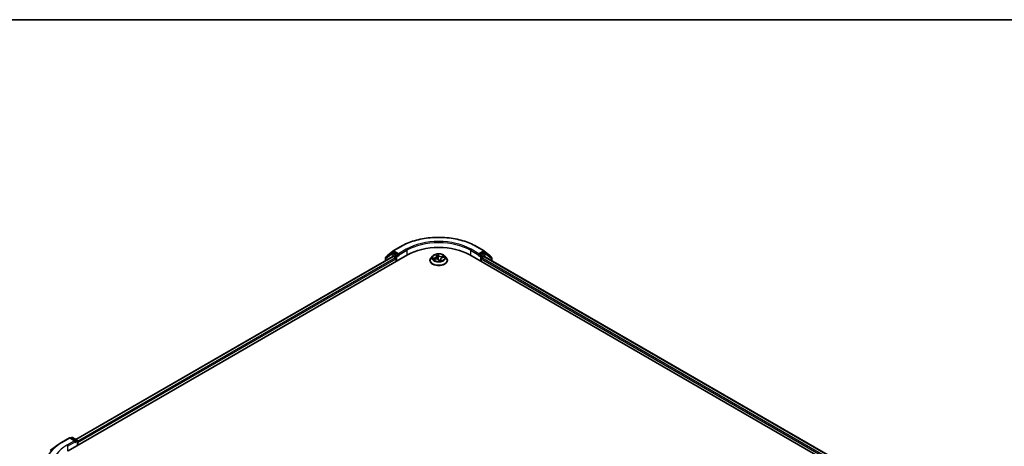
# Model space of a CAD drawing. Units: millimetres. Extents: x 72 to 8334, y 40 to 1726.
# Drawn here: x 695 to 1060, y 1287 to 1445 of the extents above; entities that cross this region are included whole.
import ezdxf

# ---------------------------------------------------------------- set-up
doc = ezdxf.new("R2010")
doc.units = ezdxf.units.MM
doc.header["$LTSCALE"] = 5
for name, color, linetype, lineweight in [('Border (ISO)', 7, 'Continuous', 35), ('Visible (ISO)', 7, 'Continuous', 35), ('Visible Narrow (ISO)', 7, 'Continuous', 25)]:
    doc.layers.add(name, color=color, linetype=linetype, lineweight=lineweight)

# ---------------------------------------------------------------- blocks, each defined once
blk = doc.blocks.new('Borders tk図枠')
at = {"layer": 'Border (ISO)'}
blk.add_line((14.5, 289), (405.5, 289), dxfattribs=at)

msp = doc.modelspace()

# ---------------------------------------------------------------- linework, layer by layer
at = {"layer": 'Visible (ISO)'}
for p, q in [((833.1526, 1359.3619), (836.0595, 1361.0403)), ((863.9875, 1361.0403), (866.8945, 1359.3619)), ((712.7662, 1285.334), (838.4741, 1357.9115)), ((715.7051, 1289.5562), (833.0753, 1357.3199)), ((830.3626, 1356.7591), (830.3626, 1355.7538)), ((832.4371, 1358.5468), (830.4903, 1357.0215)), ((830.9126, 1357.3523), (830.9126, 1357.4487)), ((831.0403, 1357.7111), (833.1136, 1359.3356)), ((832.476, 1358.5731), (833.026, 1358.8907)), ((834.86, 1357.9115), (833.1926, 1358.8742)), ((833.2419, 1357.3034), (834.0743, 1356.8228)), ((835.0957, 1357.7754), (835.0957, 1358.3197)), ((835.1544, 1357.6288), (835.1647, 1357.6228)), ((847.7449, 1357.4665), (847.1937, 1356.8516)), ((849.0359, 1357.8568), (849.2139, 1357.5255)), ((849.261, 1357.3767), (849.3668, 1356.391)), ((851.465, 1356.8806), (852.1385, 1357.0163)), ((852.3022, 1357.4665), (852.8533, 1356.8516)), ((861.5729, 1357.9115), (1026.5645, 1262.6536)), ((864.8823, 1357.6228), (864.8926, 1357.6288)), ((864.9513, 1358.3197), (864.9513, 1357.7754)), ((866.8544, 1358.8742), (865.187, 1357.9115)), ((865.9727, 1356.8228), (866.8051, 1357.3034)), ((866.9334, 1359.3356), (869.0067, 1357.7111)), ((866.9718, 1357.3199), (1023.6257, 1266.8758)), ((867.571, 1358.5731), (867.0211, 1358.8907)), ((869.5567, 1357.0215), (867.61, 1358.5468)), ((869.1345, 1357.4487), (869.1345, 1357.3523)), ((869.6844, 1355.7538), (869.6844, 1356.7591)), ((834.31, 1356.4146), (834.31, 1355.5074)), ((846.8013, 1355.8703), (846.8013, 1355.9072)), ((848.1597, 1356.2596), (848.8422, 1356.3818)), ((850.0768, 1356.013), (850.2772, 1355.6814)), ((850.7861, 1356.3486), (850.7188, 1355.7222)), ((853.2457, 1355.8703), (853.2457, 1355.9072)), ((865.737, 1355.5074), (865.737, 1356.4146)), ((708.502, 1287.2313), (706.1562, 1285.4254)), ((710.3517, 1288.4628), (713.2587, 1290.1411)), ((715.5352, 1289.0193), (713.592, 1290.1411)), ((714.1535, 1290.2596), (713.7702, 1290.0383)), ((714.4868, 1290.2596), (716.1542, 1289.2969)), ((716.3208, 1287.3863), (716.3208, 1289.0083)), ((716.4589, 1287.466), (716.4589, 1288.3732))]:
    msp.add_line(p, q, dxfattribs=at)
for centre, start, end in [((830.6959, 1356.7591), 128.080361, 180), ((831.2459, 1357.4487), 128.080361, 180), ((832.6427, 1358.2845), 120, 128.080361), ((833.3192, 1359.0732), 120, 128.080361), ((866.7278, 1359.0732), 51.919639, 60), ((867.4044, 1358.2845), 51.919639, 60), ((868.8011, 1357.4487), 0, 51.919639), ((869.3511, 1356.7591), 0, 51.919639), ((713.4253, 1289.8525), 60, 120), ((714.3201, 1289.9709), 60, 120), ((715.9875, 1289.0083), 0, 60)]:
    msp.add_arc(centre, 0.3333, start, end, dxfattribs=at)
for centre, major_axis, ratio, start_param, end_param in [((850.0235, 1351.2434), (16.3333, 0), 0.57735027, 0.78539816, 2.35619449), ((833.1926, 1358.602), (-0.1667, 0.2887), 0.57735027, 5.49778714, 6.28318531), ((833.2419, 1357.0313), (-0.1667, 0.2887), 0.57735027, 5.49778714, 6.28318531), ((834.0743, 1356.5507), (-0.1667, 0.2887), 0.57735027, 3.92699082, 5.49778714), ((835.3314, 1357.9115), (-0.1667, -0.2887), 0.57735027, 5.49778714, 7.06858347), ((864.7156, 1357.9115), (0.1667, -0.2887), 0.57735027, 5.49778714, 7.06858347), ((865.9727, 1356.5507), (-0.1667, -0.2887), 0.57735027, 3.92699082, 5.49778714), ((866.8051, 1357.0313), (0.1667, 0.2887), 0.57735027, 0, 0.78539816), ((866.8544, 1358.602), (0.1667, 0.2887), 0.57735027, 0, 0.78539816), ((850.6866, 1355.9001), (-0.3826, -0.2368), 0.08775288, 0.1193617, 0.16826426), ((715.2018, 1288.8268), (0.4714, 0), 0.57735027, 0, 1.57079633), ((715.4375, 1288.6907), (-0.1667, -0.2887), 0.57735027, 0.78539816, 2.35619449), ((716.2232, 1288.5093), (0.1667, -0.2887), 0.57735027, 0.78539816, 1.9291159)]:
    msp.add_ellipse(centre, major_axis=major_axis, ratio=ratio, start_param=start_param, end_param=end_param, dxfattribs=at)
for points, knots in [([(836.0595, 1361.0403), (837.5306, 1361.8896), (839.228, 1362.6009), (842.9141, 1363.6853), (844.9022, 1364.058), (848.9793, 1364.4308), (851.0677, 1364.4308), (855.1449, 1364.058), (857.133, 1363.6853), (860.819, 1362.6009), (862.5165, 1361.8896), (863.9875, 1361.0403)], [1.57079633, 1.57079633, 1.57079633, 1.57079633, 1.88495559, 1.88495559, 2.19911486, 2.19911486, 2.51327412, 2.51327412, 2.82743339, 2.82743339, 3.14159265, 3.14159265, 3.14159265, 3.14159265]), ([(834.86, 1357.9115), (834.8898, 1357.8943), (834.9213, 1357.8689), (834.9813, 1357.8084), (835.0101, 1357.7736), (835.0511, 1357.7248), (835.0662, 1357.7069), (835.0964, 1357.6745), (835.1115, 1357.66), (835.135, 1357.6411), (835.1447, 1357.6344), (835.1544, 1357.6288)], [0.1851472285, 0.1851472285, 0.1851472285, 0.1851472285, 0.1965284229, 0.1965284229, 0.2079096173, 0.2079096173, 0.2138595936, 0.2138595936, 0.2198095698, 0.2198095698, 0.2238749427, 0.2238749427, 0.2238749427, 0.2238749427]), ([(847.1937, 1356.8516), (847.1441, 1356.7962), (847.0985, 1356.7389), (847.0163, 1356.6208), (846.9797, 1356.56), (846.9161, 1356.4354), (846.8891, 1356.3716), (846.8456, 1356.2416), (846.8291, 1356.1755), (846.8069, 1356.042), (846.8013, 1355.9746), (846.8013, 1355.9072)], [5.487405949, 5.487405949, 5.487405949, 5.487405949, 5.582919271, 5.582919271, 5.678432594, 5.678432594, 5.773945916, 5.773945916, 5.869459239, 5.869459239, 5.964972561, 5.964972561, 5.964972561, 5.964972561]), ([(852.3022, 1357.4665), (852.1658, 1357.6186), (851.9927, 1357.752), (851.5841, 1357.9818), (851.3461, 1358.0763), (850.8353, 1358.2144), (850.5627, 1358.258), (850.0101, 1358.2915), (849.7302, 1358.2817), (849.1887, 1358.2096), (848.9272, 1358.1473), (848.4464, 1357.9739), (848.2274, 1357.8626), (847.93, 1357.6496), (847.8302, 1357.5617), (847.7449, 1357.4665)], [3.30094652, 3.30094652, 3.30094652, 3.30094652, 3.62195945, 3.62195945, 3.95638805, 3.95638805, 4.2894655, 4.2894655, 4.62077894, 4.62077894, 4.95251485, 4.95251485, 5.28649281, 5.28649281, 5.48740595, 5.48740595, 5.48740595, 5.48740595]), ([(849.261, 1357.3767), (849.2599, 1357.3869), (849.2583, 1357.3971), (849.2545, 1357.4174), (849.2521, 1357.4275), (849.2466, 1357.4476), (849.2434, 1357.4575), (849.2363, 1357.4773), (849.2324, 1357.487), (849.2237, 1357.5064), (849.219, 1357.516), (849.2139, 1357.5255)], [2.885283263, 2.885283263, 2.885283263, 2.885283263, 2.933054483, 2.933054483, 2.980825702, 2.980825702, 3.028596922, 3.028596922, 3.076368141, 3.076368141, 3.124139361, 3.124139361, 3.124139361, 3.124139361]), ([(851.465, 1356.8806), (851.3923, 1356.866), (851.3223, 1356.8463), (851.1915, 1356.7979), (851.1306, 1356.7691), (851.0211, 1356.7034), (850.9725, 1356.6664), (850.8902, 1356.5855), (850.8565, 1356.5416), (850.8071, 1356.4482), (850.7915, 1356.3988), (850.7861, 1356.3486)], [4.72984227, 4.72984227, 4.72984227, 4.72984227, 4.96448766, 4.96448766, 5.19913305, 5.19913305, 5.43377843, 5.43377843, 5.66842382, 5.66842382, 5.90306921, 5.90306921, 5.90306921, 5.90306921]), ([(853.2457, 1355.9072), (853.2457, 1355.9746), (853.2402, 1356.042), (853.218, 1356.1755), (853.2014, 1356.2416), (853.1579, 1356.3716), (853.1309, 1356.4354), (853.0673, 1356.56), (853.0307, 1356.6208), (852.9485, 1356.7389), (852.903, 1356.7962), (852.8533, 1356.8516)], [2.823379907, 2.823379907, 2.823379907, 2.823379907, 2.91889323, 2.91889323, 3.014406552, 3.014406552, 3.109919875, 3.109919875, 3.205433197, 3.205433197, 3.300946519, 3.300946519, 3.300946519, 3.300946519]), ([(864.8926, 1357.6288), (864.9024, 1357.6344), (864.912, 1357.6411), (864.9355, 1357.66), (864.9506, 1357.6745), (864.9808, 1357.7069), (864.996, 1357.7248), (865.0369, 1357.7736), (865.0657, 1357.8084), (865.1257, 1357.8689), (865.1572, 1357.8943), (865.187, 1357.9115)], [0.0229880286, 0.0229880286, 0.0229880286, 0.0229880286, 0.0270534015, 0.0270534015, 0.0330033777, 0.0330033777, 0.038953354, 0.038953354, 0.0503345484, 0.0503345484, 0.0617157428, 0.0617157428, 0.0617157428, 0.0617157428]), ([(846.8013, 1355.8703), (846.8013, 1355.6716), (846.8536, 1355.4734), (847.0568, 1355.0937), (847.2112, 1354.9131), (847.6098, 1354.5854), (847.8573, 1354.4397), (848.4172, 1354.2019), (848.7298, 1354.1101), (849.3871, 1353.9892), (849.7316, 1353.96), (850.4185, 1353.9664), (850.7608, 1354.002), (851.4101, 1354.1349), (851.7168, 1354.2322), (852.2646, 1354.4804), (852.5054, 1354.6314), (852.8939, 1354.9742), (853.0423, 1355.1659), (853.2078, 1355.5316), (853.2457, 1355.7008), (853.2457, 1355.8703)], [5.96497256, 5.96497256, 5.96497256, 5.96497256, 6.26468314, 6.26468314, 6.57709412, 6.57709412, 6.90158716, 6.90158716, 7.2273151, 7.2273151, 7.55206557, 7.55206557, 7.87642043, 7.87642043, 8.20125453, 8.20125453, 8.52705192, 8.52705192, 8.85096697, 8.85096697, 9.10656521, 9.10656521, 9.10656521, 9.10656521]), ([(850.0768, 1356.013), (850.0406, 1356.0729), (849.9895, 1356.1278), (849.8639, 1356.2247), (849.7894, 1356.2666), (849.6235, 1356.3351), (849.5321, 1356.3617), (849.3403, 1356.3976), (849.2399, 1356.4069), (849.039, 1356.4076), (848.9385, 1356.399), (848.8422, 1356.3818)], [3.15904595, 3.15904595, 3.15904595, 3.15904595, 3.46622389, 3.46622389, 3.77340184, 3.77340184, 4.08057979, 4.08057979, 4.38775774, 4.38775774, 4.69493569, 4.69493569, 4.69493569, 4.69493569]), ([(850.2772, 1355.6814), (850.2786, 1355.6792), (850.2803, 1355.6768), (850.2845, 1355.6723), (850.2869, 1355.6701), (850.2922, 1355.6664), (850.2949, 1355.665), (850.3, 1355.6628), (850.3024, 1355.6621), (850.3064, 1355.6612), (850.308, 1355.661), (850.3092, 1355.6609)], [0.02536456663, 0.02536456663, 0.02536456663, 0.02536456663, 0.02670284805, 0.02670284805, 0.02804112947, 0.02804112947, 0.02937941088, 0.02937941088, 0.0307176923, 0.0307176923, 0.03205597372, 0.03205597372, 0.03205597372, 0.03205597372]), ([(850.3129, 1355.661), (850.3572, 1355.6648), (850.4013, 1355.6695), (850.4884, 1355.6805), (850.5315, 1355.6869), (850.6166, 1355.7013), (850.6586, 1355.7093), (850.7411, 1355.7269), (850.7817, 1355.7364), (850.8611, 1355.757), (850.9, 1355.768), (850.9379, 1355.7797)], [1.400339425, 1.400339425, 1.400339425, 1.400339425, 1.468867363, 1.468867363, 1.5373953, 1.5373953, 1.605923237, 1.605923237, 1.674451174, 1.674451174, 1.742979112, 1.742979112, 1.742979112, 1.742979112]), ([(708.502, 1287.2313), (708.6153, 1287.3185), (708.7307, 1287.4048), (708.9655, 1287.5752), (709.0849, 1287.6595), (709.3278, 1287.8259), (709.4512, 1287.908), (709.702, 1288.0702), (709.8293, 1288.1503), (710.0877, 1288.3082), (710.2188, 1288.386), (710.3517, 1288.4628)], [2.999657337, 2.999657337, 2.999657337, 2.999657337, 3.0280444, 3.0280444, 3.056431464, 3.056431464, 3.084818527, 3.084818527, 3.11320559, 3.11320559, 3.141592654, 3.141592654, 3.141592654, 3.141592654])]:
    msp.add_open_spline(points, degree=3, knots=knots, dxfattribs=at)
at = {"layer": 'Visible Narrow (ISO)'}
for p, q in [((833.3192, 1359.3454), (836.2262, 1361.0238)), ((863.8208, 1361.0238), (866.7278, 1359.3454)), ((715.8027, 1289.4999), (833.2419, 1357.3034)), ((834.0743, 1356.8228), (716.3208, 1288.8378)), ((830.4602, 1356.623), (832.407, 1358.1484)), ((830.4602, 1355.8102), (830.4602, 1356.623)), ((832.407, 1358.1484), (834.0743, 1357.1857)), ((832.6427, 1358.5566), (833.1926, 1358.8742)), ((834.31, 1357.594), (832.6427, 1358.5566)), ((833.0192, 1358.8867), (833.0835, 1358.9372)), ((833.0835, 1358.9372), (833.1926, 1358.8742)), ((835.0957, 1358.3197), (833.3192, 1359.3454)), ((834.0743, 1357.1857), (834.0743, 1356.8228)), ((834.86, 1357.9115), (834.31, 1357.594)), ((834.5457, 1357.1857), (835.3314, 1357.6393)), ((834.5457, 1355.6434), (834.5457, 1357.1857)), ((838.0027, 1359.9981), (835.0957, 1358.3197)), ((835.0957, 1357.7754), (838.2384, 1359.5898)), ((838.2384, 1359.5898), (838.2384, 1357.7754)), ((848.5711, 1356.8649), (847.7532, 1356.7001)), ((848.0751, 1356.6897), (848.5893, 1356.7933)), ((848.5893, 1356.7933), (848.6044, 1356.3392)), ((848.9083, 1358.0223), (849.1649, 1357.5446)), ((850.0178, 1357.7068), (849.7324, 1358.179)), ((849.7861, 1357.9517), (849.9655, 1357.6548)), ((849.9655, 1357.6548), (849.8893, 1356.8862)), ((852.0224, 1357.5121), (851.195, 1357.3639)), ((851.2114, 1357.292), (851.7316, 1357.3851)), ((851.2114, 1357.292), (851.2259, 1356.8102)), ((851.476, 1356.8715), (852.2939, 1357.0363)), ((861.8086, 1359.5898), (864.9513, 1357.7754)), ((861.8086, 1359.5898), (861.8086, 1357.7754)), ((864.9513, 1358.3197), (862.0443, 1359.9981)), ((864.7156, 1357.6393), (865.5013, 1357.1857)), ((866.7278, 1359.3454), (864.9513, 1358.3197)), ((865.737, 1357.594), (865.187, 1357.9115)), ((865.5013, 1357.1857), (865.5013, 1355.6434)), ((867.4044, 1358.5566), (865.737, 1357.594)), ((865.9727, 1357.1857), (867.6401, 1358.1484)), ((865.9727, 1356.8228), (865.9727, 1357.1857)), ((1023.0099, 1266.1574), (865.9727, 1356.8228)), ((866.8051, 1357.3034), (1023.5281, 1266.8194)), ((866.8544, 1358.8742), (866.9635, 1358.9372)), ((866.8544, 1358.8742), (867.4044, 1358.5566)), ((866.9635, 1358.9372), (867.0279, 1358.8867)), ((867.6401, 1358.1484), (869.5868, 1356.623)), ((869.5868, 1356.623), (869.5868, 1355.8102)), ((716.4589, 1288.3732), (834.31, 1356.4146)), ((848.0246, 1356.2243), (848.852, 1356.3725)), ((850.0293, 1356.0296), (850.3146, 1355.5574)), ((850.8292, 1356.1409), (850.7888, 1355.7385)), ((850.8292, 1356.1409), (850.9906, 1355.8406)), ((851.1387, 1355.7141), (850.8821, 1356.1918)), ((865.737, 1356.4146), (1022.8718, 1265.6927)), ((710.5183, 1288.4463), (713.4253, 1290.1246)), ((715.2018, 1289.099), (712.2948, 1287.4206)), ((712.5305, 1287.0124), (715.6732, 1288.8268)), ((713.4253, 1290.1246), (715.2018, 1289.099)), ((713.8678, 1289.9819), (714.3201, 1290.2431)), ((714.3201, 1290.2431), (715.9875, 1289.2804)), ((715.4375, 1288.4186), (716.2232, 1288.8722)), ((715.9875, 1289.2804), (715.5352, 1289.0193)), ((716.2232, 1288.8722), (716.2232, 1287.3299)), ((712.5305, 1287.0124), (712.5305, 1285.1951))]:
    msp.add_line(p, q, dxfattribs=at)
for centre, major_axis, ratio, start_param, end_param in [((850.0235, 1353.0579), (19.5123, 0), 0.57735027, 0.78539816, 2.35619449), ((850.0235, 1353.0579), (-17, 0), 0.57735027, 3.92699082, 5.49778714), ((836.2262, 1360.7516), (-0.1667, 0.2887), 0.57735027, 5.49778714, 6.28318531), ((850.0235, 1352.7857), (16.6667, 0), 0.57735027, 0.78539816, 2.35619449), ((863.8208, 1360.7516), (0.1667, 0.2887), 0.57735027, 0, 0.78539816), ((830.6959, 1356.7591), (-0.3333, 0), 0.57735027, 0, 0.78539816), ((830.6959, 1356.7591), (-0.2056, 0.2624), 0.81376746, 0, 1.45577458), ((831.2459, 1357.4487), (-0.3333, 0), 0.57735027, 0, 0.40293593), ((831.2459, 1357.4487), (-0.2056, 0.2624), 0.81376746, 0, 1.17106738), ((832.6427, 1358.2845), (-0.2056, 0.2624), 0.81376746, 0, 1.45577458), ((832.6427, 1358.2845), (-0.1667, -0.2887), 0.57735027, 3.92699082, 5.49778714), ((832.6427, 1358.2845), (-0.1667, 0.2887), 0.57735027, 5.49778714, 6.28318531), ((833.3192, 1359.0732), (-0.2056, 0.2624), 0.81376746, 0, 1.45577458), ((833.3192, 1359.0732), (-0.1667, -0.2887), 0.57735027, 3.92699082, 5.49778714), ((833.3192, 1359.0732), (-0.1667, 0.2887), 0.57735027, 5.49778714, 6.28318531), ((834.31, 1357.3218), (-0.1667, -0.2887), 0.57735027, 3.92699082, 5.49778714), ((834.31, 1357.3218), (-0.3333, 0), 0.57735027, 0.78539816, 2.35619449), ((834.31, 1357.3218), (0.1667, -0.2887), 0.57735027, 0.78539816, 2.35619449), ((838.0027, 1359.7259), (-0.1667, 0.2887), 0.57735027, 3.92699082, 5.49778714), ((850.0235, 1356.0061), (-3.1863, 0), 0.57735027, 5.8056187, 9.90234457), ((850.0235, 1356.7856), (-2.5657, 0), 0.57735027, 5.8056187, 9.90234457), ((850.0235, 1356.8682), (-2.289, 0), 0.57735027, 0.12752822, 0.50889727), ((848.0933, 1356.6635), (-0.0203, -0.0517), 0.50419792, 4.3871522, 5.78233437), ((848.2986, 1356.4978), (-0.0469, -0.0298), 0.57443837, 4.73626164, 6.09168476), ((850.0235, 1356.6162), (-1.7913, 0), 0.57735027, 0.13831257, 0.32187006), ((848.2584, 1357.3822), (0.9491, 0), 0.57735027, 5.04805502, 6.58394476), ((848.5711, 1356.8195), (0.011, -0.0545), 0.26895243, 1.01526466, 2.49879453), ((848.2584, 1357.3408), (1.0044, 0), 0.57735027, 5.04805502, 6.34508866), ((849.1332, 1355.8491), (0.9491, 0), 0.57735027, 0.33566604, 1.87155578), ((850.0235, 1356.8682), (-2.289, 0), 0.57735027, 4.8399172, 5.22128625), ((849.1093, 1357.8264), (-0.0528, -0.0172), 0.32270206, 0.46584649, 1.1923752), ((849.1649, 1357.4992), (0.0489, 0.0263), 0.7798455, 0, 1.17405729), ((850.0235, 1356.6162), (1.7913, 0), 0.57735027, 1.7091089, 2.04363917), ((849.7339, 1357.9451), (0.0539, 0.0136), 0.33977276, 4.54280898, 5.93799114), ((849.7834, 1357.6323), (0.0554, 0.0039), 0.1587077, 0.3281938, 1.68361692), ((849.837, 1356.8796), (0.0554, 0.0039), 0.15866559, 0.32819147, 1.67923742), ((850.0178, 1357.6614), (-0.0475, -0.0287), 0.77092883, 4.27644146, 5.75997133), ((850.9139, 1357.8459), (-1.0044, 0), 0.57735027, 0.33566604, 1.87155578), ((850.9139, 1357.8873), (-0.9491, 0), 0.57735027, 0.33566604, 1.87155578), ((851.7886, 1356.3541), (-0.9491, 0), 0.57735027, 5.04805502, 6.58394476), ((851.195, 1357.3185), (0.0098, -0.0547), 0.24188356, 1.02077326, 2.50430312), ((851.476, 1356.8262), (-0.011, 0.0545), 0.26895243, 5.64038718, 6.28318531), ((851.5534, 1357.1168), (-0.0504, 0.0234), 0.35018938, 3.84529647, 5.20071959), ((850.0235, 1356.6162), (1.7913, 0), 0.57735027, 0.31198886, 0.49811292), ((851.748, 1357.3586), (-0.0344, 0.0436), 0.07734049, 3.90946452, 5.30464669), ((850.0235, 1356.8682), (2.289, 0), 0.57735027, 0.12752822, 0.50889727), ((862.0443, 1359.7259), (0.1667, 0.2887), 0.57735027, 0.78539816, 2.35619449), ((865.737, 1357.3218), (0.1667, 0.2887), 0.57735027, 0.78539816, 2.35619449), ((865.737, 1357.3218), (-0.3333, 0), 0.57735027, 0.78539816, 2.35619449), ((865.737, 1357.3218), (-0.1667, 0.2887), 0.57735027, 3.92699082, 5.49778714), ((866.7278, 1359.0732), (0.1667, 0.2887), 0.57735027, 0, 0.78539816), ((866.7278, 1359.0732), (-0.1667, 0.2887), 0.57735027, 3.92699082, 5.49778714), ((866.7278, 1359.0732), (0.2056, 0.2624), 0.81376746, 4.82741072, 6.28318531), ((867.4044, 1358.2845), (0.1667, 0.2887), 0.57735027, 0, 0.78539816), ((867.4044, 1358.2845), (-0.1667, 0.2887), 0.57735027, 3.92699082, 5.49778714), ((867.4044, 1358.2845), (0.2056, 0.2624), 0.81376746, 4.82741072, 6.28318531), ((868.8011, 1357.4487), (0.2056, 0.2624), 0.81376746, 5.11211792, 6.28318531), ((868.8011, 1357.4487), (0.3333, 0), 0.57735027, 5.88024938, 6.28318531), ((869.3511, 1356.7591), (0.2056, 0.2624), 0.81376746, 4.82741072, 6.28318531), ((869.3511, 1356.7591), (0.3333, 0), 0.57735027, 5.49778714, 6.28318531), ((850.0235, 1355.9072), (-3.2222, 0), 0.57735027, 0, 3.14159265), ((850.0235, 1355.8703), (3.2222, 0), 0.57735027, 3.14159265, 6.28318531), ((848.852, 1356.3271), (-0.0098, 0.0547), 0.24188356, 5.64589577, 6.28318531), ((850.0293, 1355.9843), (0.0475, 0.0287), 0.77092883, 0, 1.13484881), ((850.3132, 1355.7163), (-0.0039, -0.0554), 0.97313369, 0, 0.15716177), ((850.0235, 1356.8682), (2.289, 0), 0.57735027, 4.8399172, 5.22128625), ((851.7886, 1356.3127), (-1.0044, 0), 0.57735027, 6.22128195, 6.58394476), ((850.8821, 1356.1465), (-0.0489, -0.0263), 0.7798455, 4.31564994, 5.79917981), ((850.9377, 1355.8351), (-0.0008, -0.0555), 0.95606299, 0.28888944, 1.68407161), ((724.3157, 1280.3843), (-19.7665, 0), 0.57735027, 5.63972246, 7.06858347), ((724.3157, 1280.4804), (-19.5123, 0), 0.57735027, 5.49778714, 7.06858347), ((724.3157, 1280.4804), (-17, 0), 0.57735027, 5.49778714, 7.06858347), ((710.5183, 1288.1741), (-0.1667, 0.2887), 0.57735027, 5.49778714, 6.28318531), ((712.2948, 1287.1485), (-0.1667, 0.2887), 0.57735027, 3.92699082, 5.49778714), ((713.4253, 1289.8525), (-0.1667, 0.2887), 0.57735027, 5.49778714, 6.28318531), ((713.4253, 1289.8525), (0.1667, 0.2887), 0.57735027, 0, 0.78539816), ((714.3201, 1289.9709), (-0.1667, 0.2887), 0.57735027, 5.49778714, 6.28318531), ((714.3201, 1289.9709), (0.1667, 0.2887), 0.57735027, 0, 0.78539816), ((715.9875, 1289.0083), (0.1667, 0.2887), 0.57735027, 0, 0.78539816), ((715.9875, 1289.0083), (-0.1667, 0.2887), 0.57735027, 3.92699082, 5.49778714), ((715.9875, 1289.0083), (0.3333, 0), 0.57735027, 5.49778714, 6.28318531)]:
    msp.add_ellipse(centre, major_axis=major_axis, ratio=ratio, start_param=start_param, end_param=end_param, dxfattribs=at)
msp.add_ellipse((850.0235, 1356.8682), major_axis=(-2.3794, 0), ratio=0.57735027, dxfattribs=at)
for points, knots in [([(848.0751, 1356.6897), (848.0503, 1356.6922), (848.0239, 1356.6947), (847.9533, 1356.7003), (847.9081, 1356.7026), (847.8259, 1356.7033), (847.7893, 1356.7024), (847.7532, 1356.7001)], [-0.0320559737, -0.0320559737, -0.0320559737, -0.0320559737, -0.0236501899, -0.0236501899, -0.0102009359, -0.0102009359, 0.0003383294, 0.0003383294, 0.0003383294, 0.0003383294]), ([(847.7532, 1356.7001), (847.7886, 1356.6978), (847.8244, 1356.6927), (847.9046, 1356.6764), (847.9483, 1356.6639), (848.0155, 1356.6411), (848.0403, 1356.6318), (848.063, 1356.623)], [-0.0003383294, -0.0003383294, -0.0003383294, -0.0003383294, 0.0102009359, 0.0102009359, 0.0236501899, 0.0236501899, 0.0320559737, 0.0320559737, 0.0320559737, 0.0320559737]), ([(848.063, 1356.623), (848.1019, 1356.6081), (848.1376, 1356.5879), (848.2006, 1356.5376), (848.2278, 1356.5075), (848.2493, 1356.4736)], [-0.0289828459, -0.0289828459, -0.0289828459, -0.0289828459, -0.0145850634, -0.0145850634, 0, 0, 0, 0]), ([(848.2804, 1356.524), (848.2567, 1356.5613), (848.2268, 1356.5946), (848.1574, 1356.6503), (848.118, 1356.6729), (848.0751, 1356.6897)], [0, 0, 0, 0, 0.0145850634, 0.0145850634, 0.0289828459, 0.0289828459, 0.0289828459, 0.0289828459]), ([(849.095, 1357.8042), (849.0893, 1357.8222), (849.0817, 1357.8396), (849.0585, 1357.8824), (849.041, 1357.9062), (849.005, 1357.9468), (848.9868, 1357.964), (848.9484, 1357.9957), (848.9283, 1358.0099), (848.9083, 1358.0223)], [0, 0, 0, 0, 0.0059340385, 0.0059340385, 0.0154285, 0.0154285, 0.0237449879, 0.0237449879, 0.0323943032, 0.0323943032, 0.0323943032, 0.0323943032]), ([(848.9083, 1358.0223), (848.9233, 1358.0073), (848.9384, 1357.9913), (848.9674, 1357.9579), (848.9813, 1357.9406), (849.0094, 1357.9017), (849.0234, 1357.8799), (849.0358, 1357.8569), (849.0359, 1357.8568), (849.0359, 1357.8568)], [-0.0323943032, -0.0323943032, -0.0323943032, -0.0323943032, -0.0237449879, -0.0237449879, -0.0154285, -0.0154285, -0.0059340385, -0.0059340385, -0.0059036402, -0.0059036402, -0.0059036402, -0.0059036402]), ([(849.7324, 1358.179), (849.7283, 1358.1585), (849.7242, 1358.1352), (849.7171, 1358.0767), (849.7148, 1358.0403), (849.7189, 1357.9763), (849.7225, 1357.9506), (849.7293, 1357.9248)], [-0.0003383294, -0.0003383294, -0.0003383294, -0.0003383294, 0.0102009359, 0.0102009359, 0.0236501899, 0.0236501899, 0.0320559737, 0.0320559737, 0.0320559737, 0.0320559737]), ([(849.7293, 1357.9248), (849.741, 1357.8806), (849.7511, 1357.834), (849.7671, 1357.7381), (849.773, 1357.6889), (849.7766, 1357.6405)], [-0.0289828459, -0.0289828459, -0.0289828459, -0.0289828459, -0.0145850634, -0.0145850634, 0, 0, 0, 0]), ([(849.7861, 1357.9517), (849.7783, 1357.973), (849.7718, 1357.9945), (849.7575, 1358.0492), (849.7509, 1358.0813), (849.7405, 1358.1355), (849.7364, 1358.1581), (849.7324, 1358.179)], [-0.0320559737, -0.0320559737, -0.0320559737, -0.0320559737, -0.0236501899, -0.0236501899, -0.0102009359, -0.0102009359, 0.0003383294, 0.0003383294, 0.0003383294, 0.0003383294]), ([(849.7766, 1357.6405), (849.7855, 1357.5151), (849.7945, 1357.3897), (849.8124, 1357.1388), (849.8214, 1357.0134), (849.8304, 1356.8879)], [-0.0687798542, -0.0687798542, -0.0687798542, -0.0687798542, -0.0343899271, -0.0343899271, 0, 0, 0, 0]), ([(849.8357, 1357.6388), (849.8319, 1357.692), (849.8256, 1357.7462), (849.8088, 1357.8517), (849.7984, 1357.9031), (849.7861, 1357.9517)], [0, 0, 0, 0, 0.0145850634, 0.0145850634, 0.0289828459, 0.0289828459, 0.0289828459, 0.0289828459]), ([(849.8304, 1356.8879), (849.8433, 1356.7088), (849.8646, 1356.5305), (849.9065, 1356.2931), (849.9184, 1356.2326), (849.9316, 1356.1724)], [-0.0982412545, -0.0982412545, -0.0982412545, -0.0982412545, -0.0491206273, -0.0491206273, -0.0322674597, -0.0322674597, -0.0322674597, -0.0322674597]), ([(849.8893, 1356.8862), (849.8804, 1357.0116), (849.8714, 1357.1371), (849.8535, 1357.388), (849.8446, 1357.5134), (849.8357, 1357.6388)], [0, 0, 0, 0, 0.0343899271, 0.0343899271, 0.0687798542, 0.0687798542, 0.0687798542, 0.0687798542]), ([(849.9935, 1356.1179), (849.9763, 1356.1975), (849.9615, 1356.2775), (849.9202, 1356.5328), (849.9008, 1356.7091), (849.8893, 1356.8862)], [0.0265534236, 0.0265534236, 0.0265534236, 0.0265534236, 0.0491206273, 0.0491206273, 0.0982412545, 0.0982412545, 0.0982412545, 0.0982412545]), ([(851.7316, 1357.3851), (851.6896, 1357.352), (851.6514, 1357.3144), (851.5858, 1357.2329), (851.5582, 1357.1889), (851.537, 1357.1433)], [0, 0, 0, 0, 0.014491423, 0.014491423, 0.0289828459, 0.0289828459, 0.0289828459, 0.0289828459]), ([(851.5972, 1357.1103), (851.6164, 1357.1517), (851.6416, 1357.1916), (851.7016, 1357.2653), (851.7366, 1357.2992), (851.7751, 1357.329)], [-0.0289828459, -0.0289828459, -0.0289828459, -0.0289828459, -0.014491423, -0.014491423, 0, 0, 0, 0]), ([(852.0224, 1357.5121), (851.9966, 1357.5034), (851.9705, 1357.4937), (851.9194, 1357.4731), (851.8943, 1357.4622), (851.8409, 1357.438), (851.8125, 1357.4244), (851.7665, 1357.4021), (851.749, 1357.3935), (851.7316, 1357.3851)], [-0.0323943032, -0.0323943032, -0.0323943032, -0.0323943032, -0.0237449879, -0.0237449879, -0.0154285, -0.0154285, -0.0059340385, -0.0059340385, 0, 0, 0, 0]), ([(851.7751, 1357.329), (851.7908, 1357.3412), (851.8064, 1357.3539), (851.8467, 1357.3869), (851.8709, 1357.4069), (851.916, 1357.4422), (851.9369, 1357.4579), (851.9795, 1357.4871), (852.001, 1357.5005), (852.0224, 1357.5121)], [0, 0, 0, 0, 0.0059340385, 0.0059340385, 0.0154285, 0.0154285, 0.0237449879, 0.0237449879, 0.0323943032, 0.0323943032, 0.0323943032, 0.0323943032]), ([(852.2939, 1357.0363), (852.2585, 1357.0386), (852.2227, 1357.0384), (852.1425, 1357.0302), (852.0988, 1357.0204), (852.0523, 1357.0014), (852.0473, 1356.9992), (852.0424, 1356.9969)], [-0.0003383294, -0.0003383294, -0.0003383294, -0.0003383294, 0.0102009359, 0.0102009359, 0.0236501899, 0.0236501899, 0.0252930855, 0.0252930855, 0.0252930855, 0.0252930855]), ([(852.1386, 1357.0163), (852.1539, 1357.0194), (852.1694, 1357.0221), (852.2211, 1357.0301), (852.2577, 1357.0339), (852.2939, 1357.0363)], [-0.0147514488, -0.0147514488, -0.0147514488, -0.0147514488, -0.0102009359, -0.0102009359, 0.0003383294, 0.0003383294, 0.0003383294, 0.0003383294]), ([(848.2172, 1356.2699), (848.1952, 1356.2725), (848.1736, 1356.272), (848.1311, 1356.2661), (848.1101, 1356.2608), (848.0676, 1356.2457), (848.046, 1356.2359), (848.0246, 1356.2243)], [0.0069497349, 0.0069497349, 0.0069497349, 0.0069497349, 0.0154285, 0.0154285, 0.0237449879, 0.0237449879, 0.0323943032, 0.0323943032, 0.0323943032, 0.0323943032]), ([(848.0246, 1356.2243), (848.0505, 1356.233), (848.0765, 1356.2407), (848.1217, 1356.2521), (848.1407, 1356.2562), (848.1597, 1356.2596)], [-0.0323943032, -0.0323943032, -0.0323943032, -0.0323943032, -0.0237449879, -0.0237449879, -0.0174293938, -0.0174293938, -0.0174293938, -0.0174293938]), ([(850.7227, 1355.7586), (850.6683, 1355.7459), (850.6136, 1355.738), (850.5016, 1355.7359), (850.4444, 1355.7426), (850.3897, 1355.7586), (850.335, 1355.7745), (850.2829, 1355.7995), (850.202, 1355.8532), (850.1711, 1355.878), (850.142, 1355.9051)], [0.090520474, 0.090520474, 0.090520474, 0.090520474, 0.1070104848, 0.1070104848, 0.1243422808, 0.1243422808, 0.1243422808, 0.1416740768, 0.1416740768, 0.1535942128, 0.1535942128, 0.1535942128, 0.1535942128]), ([(850.2193, 1355.7773), (850.2684, 1355.7474), (850.3213, 1355.7235), (850.3766, 1355.7074), (850.4197, 1355.6948), (850.4641, 1355.6871), (850.5088, 1355.6838)], [-0.1404882199, -0.1404882199, -0.1404882199, -0.1404882199, -0.1243422808, -0.1243422808, -0.1243422808, -0.1117313452, -0.1117313452, -0.1117313452, -0.1117313452]), ([(850.2772, 1355.6814), (850.2784, 1355.6794), (850.2796, 1355.6773), (850.2896, 1355.6586), (850.2961, 1355.6387), (850.3065, 1355.5979), (850.3106, 1355.5783), (850.3146, 1355.5574)], [-0.0253645666, -0.0253645666, -0.0253645666, -0.0253645666, -0.0236501899, -0.0236501899, -0.0102009359, -0.0102009359, 0.0003383294, 0.0003383294, 0.0003383294, 0.0003383294]), ([(850.3146, 1355.5574), (850.3187, 1355.5778), (850.3229, 1355.5959), (850.3299, 1355.6299), (850.3323, 1355.6441), (850.3281, 1355.6577), (850.3246, 1355.6606), (850.3177, 1355.661)], [-0.0003383294, -0.0003383294, -0.0003383294, -0.0003383294, 0.0102009359, 0.0102009359, 0.0236501899, 0.0236501899, 0.0320559737, 0.0320559737, 0.0320559737, 0.0320559737]), ([(850.9906, 1355.8406), (850.9748, 1355.8409), (850.9598, 1355.834), (850.9346, 1355.8089), (850.924, 1355.7929), (850.9145, 1355.7726)], [0, 0, 0, 0, 0.014491423, 0.014491423, 0.0263651424, 0.0263651424, 0.0263651424, 0.0263651424]), ([(850.9521, 1355.7817), (850.9577, 1355.7815), (850.9653, 1355.7808), (850.9885, 1355.7771), (851.006, 1355.7731), (851.0421, 1355.7616), (851.0603, 1355.7546), (851.0986, 1355.7371), (851.1188, 1355.7265), (851.1387, 1355.7141)], [0, 0, 0, 0, 0.0059340385, 0.0059340385, 0.0154285, 0.0154285, 0.0237449879, 0.0237449879, 0.0323943032, 0.0323943032, 0.0323943032, 0.0323943032]), ([(851.1387, 1355.7141), (851.1237, 1355.729), (851.1086, 1355.7431), (851.0796, 1355.7688), (851.0658, 1355.7804), (851.0376, 1355.8032), (851.0236, 1355.8141), (851.0035, 1355.83), (850.9965, 1355.8355), (850.9906, 1355.8406)], [-0.0323943032, -0.0323943032, -0.0323943032, -0.0323943032, -0.0237449879, -0.0237449879, -0.0154285, -0.0154285, -0.0059340385, -0.0059340385, 0, 0, 0, 0])]:
    msp.add_open_spline(points, degree=3, knots=knots, dxfattribs=at)
for points in [[(848.2493, 1356.4736), (848.287, 1356.4144), (848.3246, 1356.3551), (848.3623, 1356.2959)], [(848.4189, 1356.306), (848.3727, 1356.3787), (848.3266, 1356.4513), (848.2804, 1356.524)], [(849.1305, 1357.6807), (849.1193, 1357.723), (849.1073, 1357.7645), (849.095, 1357.8042)], [(849.3952, 1356.3867), (849.3762, 1356.5228), (849.3522, 1356.6578), (849.3238, 1356.7914)], [(851.537, 1357.1433), (851.4944, 1357.0516), (851.4518, 1356.96), (851.4092, 1356.8683)], [(851.493, 1356.8863), (851.5277, 1356.9609), (851.5624, 1357.0356), (851.5972, 1357.1103)], [(850.3177, 1355.661), (850.3161, 1355.6611), (850.3145, 1355.6611), (850.3129, 1355.661)], [(850.9379, 1355.7797), (850.9426, 1355.7811), (850.9473, 1355.7818), (850.9521, 1355.7817)]]:
    msp.add_open_spline(points, degree=3, dxfattribs=at)

# ---------------------------------------------------------------- block references
at = {"xscale": 5, "yscale": 5, "zscale": 5}
msp.add_blockref('Borders tk図枠', (0, 0), dxfattribs=at)

doc.saveas('drawing.dxf')
